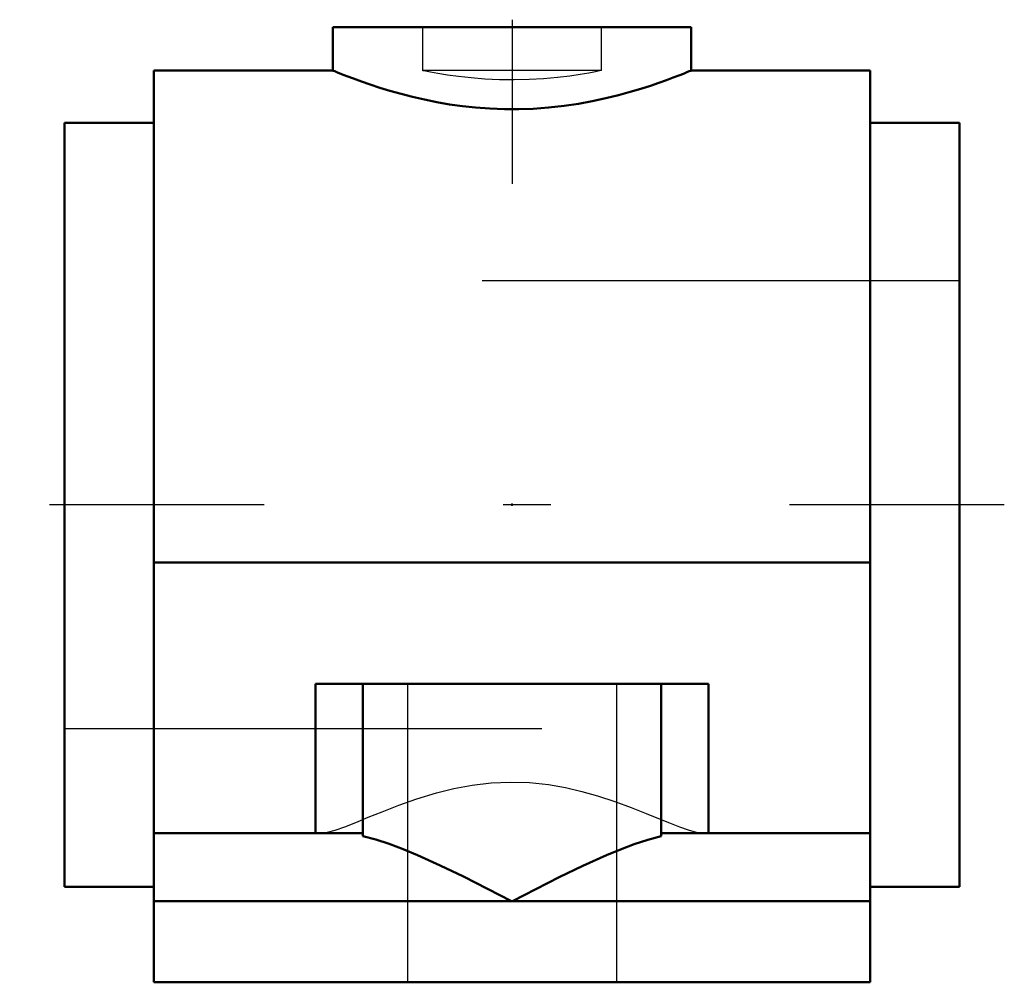
# Model space of a CAD drawing. Units: inches. Extents: x -1.03 to 1.03, y -1 to 1.02.
import ezdxf

# ---------------------------------------------------------------- set-up
doc = ezdxf.new("R2010")
doc.units = ezdxf.units.IN
doc.header["$MEASUREMENT"] = 0
doc.linetypes.add('Center', pattern=[1.5, 0.45, -0.5, 0.05, -0.5])
doc.linetypes.add('Dashed', pattern=[2, 1, -1])
for name, color, linetype, lineweight in [('AM_4', 7, 'Continuous', 50), ('AM_7', 7, 'Center', 25), ('AM_9', 6, 'Dashed', 25), ('ConnectionPoints', 7, 'Continuous', 50)]:
    doc.layers.add(name, color=color, linetype=linetype, lineweight=lineweight)

msp = doc.modelspace()

# ---------------------------------------------------------------- linework, layer by layer
at = {"layer": 'AM_4'}
for p, q in [((-0.375, 1), (0.375, 1)), ((-0.375, 1), (-0.375, 0.9091)), ((0.375, 0.9091), (0.375, 1)), ((-0.375, 0.9091), (-0.75, 0.9091)), ((-0.75, -1), (-0.75, 0.9091)), ((0.75, 0.9091), (0.375, 0.9091)), ((0.75, -1), (0.75, 0.9091)), ((-0.9375, -0.8), (-0.9375, 0.8)), ((-0.75, 0.8), (-0.9375, 0.8)), ((0.9375, 0.8), (0.75, 0.8)), ((0.9375, -0.8), (0.9375, 0.8)), ((-0.75, -0.121), (0.75, -0.121)), ((-0.4117, -0.375), (-0.4117, -0.6875)), ((0.4117, -0.375), (-0.4117, -0.375)), ((-0.3125, -0.375), (-0.3125, -0.6941)), ((0.3125, -0.375), (0.3125, -0.6941)), ((0.4117, -0.375), (0.4117, -0.6875)), ((-0.75, -0.6875), (-0.3125, -0.6875)), ((0.3125, -0.6875), (0.75, -0.6875)), ((-0.9375, -0.8), (-0.75, -0.8)), ((0.75, -0.8), (0.9375, -0.8)), ((-0.75, -0.8304), (0.75, -0.8304)), ((-0.75, -1), (0.75, -1))]:
    msp.add_line(p, q, dxfattribs=at)
for points in [[(0.375, 0.9091), (0.3744, 0.9088), (0.3713, 0.9076), (0.3662, 0.9055), (0.3589, 0.9026), (0.3493, 0.8988), (0.3375, 0.8943), (0.3236, 0.8891), (0.3079, 0.8835), (0.2898, 0.8774), (0.2698, 0.871), (0.2472, 0.8643), (0.2229, 0.8576), (0.1963, 0.8511), (0.1681, 0.845), (0.1391, 0.8397), (0.109, 0.8353), (0.0768, 0.8317), (0.044, 0.8293), (0.0143, 0.8283), (-0.0155, 0.8283), (-0.0461, 0.8294), (-0.0764, 0.8317), (-0.104, 0.8346), (-0.1309, 0.8384), (-0.1576, 0.843), (-0.1833, 0.8482), (-0.2086, 0.854), (-0.2325, 0.8602), (-0.2556, 0.8667), (-0.2769, 0.8732), (-0.2973, 0.8799), (-0.3155, 0.8862), (-0.332, 0.8922), (-0.346, 0.8975), (-0.3569, 0.9018), (-0.3653, 0.9051), (-0.3713, 0.9076), (-0.3745, 0.9089), (-0.375, 0.9091)], [(-0.3125, -0.6941), (-0.2851, -0.7013), (-0.257, -0.7104), (-0.2277, -0.7213), (-0.1981, -0.7336), (-0.1502, -0.7552), (-0.1017, -0.7786), (-0.0514, -0.804), (-0.0008, -0.8299), (0, -0.8304)], [(0, -0.8304), (0.0008, -0.8299), (0.0498, -0.8048), (0.0986, -0.7802), (0.1486, -0.7559), (0.1981, -0.7336), (0.2271, -0.7216), (0.2557, -0.7108), (0.2844, -0.7014), (0.3125, -0.6941)]]:
    msp.add_lwpolyline(points, dxfattribs=at)
at = {"layer": 'AM_7'}
for p, q in [((0, 1.0156), (0, 0.6719)), ((1.0312, 0), (-1.0312, 0))]:
    msp.add_line(p, q, dxfattribs=at)
at = {"layer": 'AM_9'}
for p, q in [((-0.1875, 1), (-0.1875, 0.9091)), ((0.1875, 0.9091), (0.1875, 1)), ((0.1875, 0.9091), (-0.1875, 0.9091)), ((0.9375, 0.4688), (-0.9375, 0.4688)), ((-0.2187, -0.375), (-0.2187, -1)), ((0.2188, -0.375), (0.2188, -1)), ((-0.9375, -0.4688), (0.9375, -0.4688))]:
    msp.add_line(p, q, dxfattribs=at)
for points in [[(0.1875, 0.9091), (0.1874, 0.9091), (0.1835, 0.9083), (0.1748, 0.9066), (0.161, 0.904), (0.1431, 0.901), (0.1208, 0.8977), (0.0952, 0.8946), (0.0662, 0.892), (0.0362, 0.8903), (0.0042, 0.8896), (-0.0264, 0.8899), (-0.0571, 0.8914), (-0.0853, 0.8936), (-0.1119, 0.8966), (-0.1351, 0.8997), (-0.1552, 0.903), (-0.1705, 0.9057), (-0.1814, 0.9078), (-0.1859, 0.9088), (-0.1875, 0.9091)], [(-0.3993, -0.6875), (-0.3867, -0.6859), (-0.3702, -0.6813), (-0.3502, -0.6742), (-0.3271, -0.6651), (-0.301, -0.6545), (-0.2722, -0.6429), (-0.2371, -0.6293), (-0.1991, -0.6159), (-0.1585, -0.6035), (-0.1217, -0.5943), (-0.0833, -0.5871), (-0.0438, -0.5824), (-0.0035, -0.5806), (0.037, -0.5819), (0.0768, -0.5861), (0.1122, -0.5923), (0.1465, -0.6003), (0.1793, -0.6096), (0.2156, -0.6215), (0.2497, -0.634), (0.2812, -0.6465), (0.3066, -0.6568), (0.3298, -0.6662), (0.3506, -0.6744), (0.3687, -0.6808), (0.3861, -0.6858), (0.3993, -0.6875)]]:
    msp.add_lwpolyline(points, dxfattribs=at)
at = {"layer": 'ConnectionPoints'}
msp.add_point((0, 0), dxfattribs=at)

doc.saveas('drawing.dxf')
